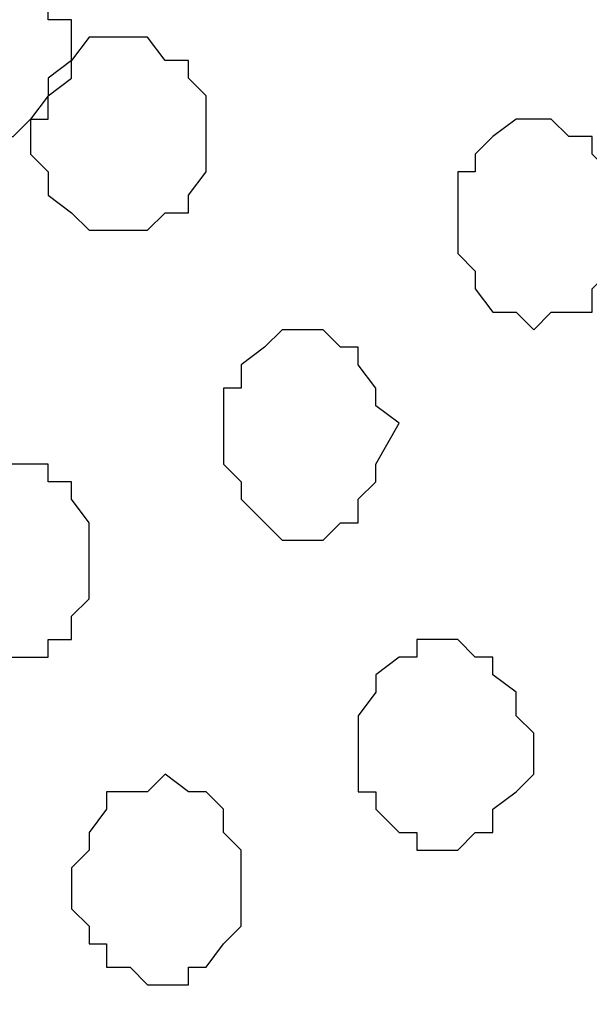
# Model space of a CAD drawing. Units: centimetres. Extents: x -8.5 to 8.8, y -10.6 to 13.4.
# Drawn here: x -0.6 to -0.3, y -0.1 to 0.2 of the extents above; entities that cross this region are included whole.
import ezdxf

# ---------------------------------------------------------------- set-up
doc = ezdxf.new("R2010")
doc.units = ezdxf.units.CM
doc.header["$MEASUREMENT"] = 0
doc.layers.add('Layer 1', color=7, linetype='Continuous')

msp = doc.modelspace()

# ---------------------------------------------------------------- linework, layer by layer
at = {"layer": 'Layer 1', "lineweight": 9}
for points, knots in [([(-0.50236, 0.29139), (-0.50236, 0.29139), (0.82268, -0.07267), (0.82268, -0.07267), (0.82268, -0.07267), (0.82268, -0.07267), (0.85231, -0.07902), (0.85231, -0.07902), (0.85231, -0.07902), (0.85231, -0.07902), (0.87348, -0.07267), (0.87348, -0.07267), (0.87348, -0.07267), (0.87348, -0.07267), (0.89253, -0.06421), (0.89253, -0.06421), (0.89253, -0.06421), (0.89253, -0.06421), (0.91369, -0.05786), (0.91369, -0.05786), (0.91369, -0.05786), (0.91369, -0.05786), (0.94968, -0.02187), (0.94968, -0.02187), (0.94968, -0.02187), (0.94968, -0.02187), (0.97719, 0.02681), (0.97719, 0.02681), (0.97719, 0.02681), (0.97719, 0.02681), (0.99836, 0.08184), (0.99836, 0.08184), (0.99836, 0.08184), (0.99836, 0.08184), (1.01106, 0.15169), (1.01106, 0.15169), (1.01106, 0.15169), (1.01106, 0.15169), (1.02588, 0.22154), (1.02588, 0.22154), (1.02588, 0.22154), (1.02588, 0.22154), (1.02588, 0.36759), (1.02588, 0.36759), (1.02588, 0.36759), (1.02588, 0.36759), (1.01106, 0.43744), (1.01106, 0.43744), (1.01106, 0.43744), (1.01106, 0.43744), (0.99836, 0.50729), (0.99836, 0.50729), (0.99836, 0.50729), (0.99836, 0.50729), (0.97719, 0.56233), (0.97719, 0.56233), (0.97719, 0.56233), (0.97719, 0.56233), (0.94968, 0.60466), (0.94968, 0.60466), (0.94968, 0.60466), (0.94968, 0.60466), (0.91369, 0.64064), (0.91369, 0.64064), (0.91369, 0.64064), (0.91369, 0.64064), (0.89253, 0.65334), (0.89253, 0.65334), (0.89253, 0.65334), (0.89253, 0.65334), (0.87348, 0.65334), (0.87348, 0.65334), (0.87348, 0.65334), (0.87348, 0.65334), (0.84384, 0.66181), (0.84384, 0.66181), (0.84384, 0.66181), (0.84384, 0.66181), (0.82268, 0.65334), (0.82268, 0.65334), (0.82268, 0.65334), (0.82268, 0.65334), (-0.50236, 0.29139), (-0.50236, 0.29139)], [0, 0, 0, 0, 0.047619, 0.047619, 0.047619, 0.047619, 0.095238, 0.095238, 0.095238, 0.095238, 0.142857, 0.142857, 0.142857, 0.142857, 0.190476, 0.190476, 0.190476, 0.190476, 0.238095, 0.238095, 0.238095, 0.238095, 0.285714, 0.285714, 0.285714, 0.285714, 0.333333, 0.333333, 0.333333, 0.333333, 0.380952, 0.380952, 0.380952, 0.380952, 0.428571, 0.428571, 0.428571, 0.428571, 0.47619, 0.47619, 0.47619, 0.47619, 0.52381, 0.52381, 0.52381, 0.52381, 0.571429, 0.571429, 0.571429, 0.571429, 0.619048, 0.619048, 0.619048, 0.619048, 0.666667, 0.666667, 0.666667, 0.666667, 0.714286, 0.714286, 0.714286, 0.714286, 0.761905, 0.761905, 0.761905, 0.761905, 0.809524, 0.809524, 0.809524, 0.809524, 0.857143, 0.857143, 0.857143, 0.857143, 0.904762, 0.904762, 0.904762, 0.904762, 0.952381, 0.952381, 0.952381, 0.952381, 1, 1, 1, 1]), ([(0.83749, -0.06421), (0.83749, -0.06421), (-0.46637, 0.29139), (-0.46637, 0.29139), (-0.46637, 0.29139), (-0.46637, 0.29139), (-0.51506, 0.29139), (-0.51506, 0.29139), (-0.51506, 0.29139), (-0.51506, 0.29139), (-0.53622, 0.28504), (-0.53622, 0.28504), (-0.53622, 0.28504), (-0.53622, 0.28504), (-0.58491, 0.23636), (-0.58491, 0.23636), (-0.58491, 0.23636), (-0.58491, 0.23636), (-0.61454, 0.19403), (-0.61454, 0.19403), (-0.61454, 0.19403), (-0.61454, 0.19403), (-0.63359, 0.13688), (-0.63359, 0.13688), (-0.63359, 0.13688), (-0.63359, 0.13688), (-0.65476, 0.06703), (-0.65476, 0.06703), (-0.65476, 0.06703), (-0.65476, 0.06703), (-0.66322, -0.00282), (-0.66322, -0.00282), (-0.66322, -0.00282), (-0.66322, -0.00282), (-0.66322, -0.14041), (-0.66322, -0.14041), (-0.66322, -0.14041), (-0.66322, -0.14041), (-0.65476, -0.21026), (-0.65476, -0.21026), (-0.65476, -0.21026), (-0.65476, -0.21026), (-0.63359, -0.27376), (-0.63359, -0.27376), (-0.63359, -0.27376), (-0.63359, -0.27376), (-0.61454, -0.32879), (-0.61454, -0.32879), (-0.61454, -0.32879), (-0.61454, -0.32879), (-0.58491, -0.37959), (-0.58491, -0.37959), (-0.58491, -0.37959), (-0.58491, -0.37959), (-0.55104, -0.40711), (-0.55104, -0.40711), (-0.55104, -0.40711), (-0.55104, -0.40711), (-0.53622, -0.41981), (-0.53622, -0.41981), (-0.53622, -0.41981), (-0.53622, -0.41981), (-0.51506, -0.42827), (-0.51506, -0.42827), (-0.51506, -0.42827), (-0.51506, -0.42827), (-0.46637, -0.42827), (-0.46637, -0.42827), (-0.46637, -0.42827), (-0.46637, -0.42827), (0.83749, -0.06421), (0.83749, -0.06421)], [0, 0, 0, 0, 0.055556, 0.055556, 0.055556, 0.055556, 0.111111, 0.111111, 0.111111, 0.111111, 0.166667, 0.166667, 0.166667, 0.166667, 0.222222, 0.222222, 0.222222, 0.222222, 0.277778, 0.277778, 0.277778, 0.277778, 0.333333, 0.333333, 0.333333, 0.333333, 0.388889, 0.388889, 0.388889, 0.388889, 0.444444, 0.444444, 0.444444, 0.444444, 0.5, 0.5, 0.5, 0.5, 0.555556, 0.555556, 0.555556, 0.555556, 0.611111, 0.611111, 0.611111, 0.611111, 0.666667, 0.666667, 0.666667, 0.666667, 0.722222, 0.722222, 0.722222, 0.722222, 0.777778, 0.777778, 0.777778, 0.777778, 0.833333, 0.833333, 0.833333, 0.833333, 0.888889, 0.888889, 0.888889, 0.888889, 0.944444, 0.944444, 0.944444, 0.944444, 1, 1, 1, 1]), ([(-0.50236, -0.44097), (-0.50236, -0.44097), (0.82268, -0.80504), (0.82268, -0.80504), (0.82268, -0.80504), (0.82268, -0.80504), (0.87348, -0.80504), (0.87348, -0.80504), (0.87348, -0.80504), (0.87348, -0.80504), (0.89253, -0.79657), (0.89253, -0.79657), (0.89253, -0.79657), (0.89253, -0.79657), (0.91369, -0.78387), (0.91369, -0.78387), (0.91369, -0.78387), (0.91369, -0.78387), (0.94968, -0.75636), (0.94968, -0.75636), (0.94968, -0.75636), (0.94968, -0.75636), (0.97719, -0.70556), (0.97719, -0.70556), (0.97719, -0.70556), (0.97719, -0.70556), (0.99836, -0.64417), (0.99836, -0.64417), (0.99836, -0.64417), (0.99836, -0.64417), (1.01106, -0.58067), (1.01106, -0.58067), (1.01106, -0.58067), (1.01106, -0.58067), (1.02588, -0.51082), (1.02588, -0.51082), (1.02588, -0.51082), (1.02588, -0.51082), (1.02588, -0.36477), (1.02588, -0.36477), (1.02588, -0.36477), (1.02588, -0.36477), (1.01106, -0.29492), (1.01106, -0.29492), (1.01106, -0.29492), (1.01106, -0.29492), (0.99836, -0.22507), (0.99836, -0.22507), (0.99836, -0.22507), (0.99836, -0.22507), (0.97719, -0.17004), (0.97719, -0.17004), (0.97719, -0.17004), (0.97719, -0.17004), (0.94968, -0.12136), (0.94968, -0.12136), (0.94968, -0.12136), (0.94968, -0.12136), (0.91369, -0.09172), (0.91369, -0.09172), (0.91369, -0.09172), (0.91369, -0.09172), (0.89253, -0.07902), (0.89253, -0.07902), (0.89253, -0.07902), (0.89253, -0.07902), (0.87348, -0.07267), (0.87348, -0.07267), (0.87348, -0.07267), (0.87348, -0.07267), (0.84384, -0.07267), (0.84384, -0.07267), (0.84384, -0.07267), (0.84384, -0.07267), (0.82268, -0.07902), (0.82268, -0.07902), (0.82268, -0.07902), (0.82268, -0.07902), (-0.50236, -0.44097), (-0.50236, -0.44097)], [0, 0, 0, 0, 0.05, 0.05, 0.05, 0.05, 0.1, 0.1, 0.1, 0.1, 0.15, 0.15, 0.15, 0.15, 0.2, 0.2, 0.2, 0.2, 0.25, 0.25, 0.25, 0.25, 0.3, 0.3, 0.3, 0.3, 0.35, 0.35, 0.35, 0.35, 0.4, 0.4, 0.4, 0.4, 0.45, 0.45, 0.45, 0.45, 0.5, 0.5, 0.5, 0.5, 0.55, 0.55, 0.55, 0.55, 0.6, 0.6, 0.6, 0.6, 0.65, 0.65, 0.65, 0.65, 0.7, 0.7, 0.7, 0.7, 0.75, 0.75, 0.75, 0.75, 0.8, 0.8, 0.8, 0.8, 0.85, 0.85, 0.85, 0.85, 0.9, 0.9, 0.9, 0.9, 0.95, 0.95, 0.95, 0.95, 1, 1, 1, 1])]:
    msp.add_open_spline(points, degree=3, knots=knots, dxfattribs=at)
at = {"layer": 'Layer 1', "color": 253}
for points, knots in [([(-0.59337, 0.20673), (-0.59337, 0.20673), (-0.59337, 0.22154), (-0.59337, 0.22154), (-0.59337, 0.22154), (-0.59337, 0.22154), (-0.58491, 0.22789), (-0.58491, 0.22789), (-0.58491, 0.22789), (-0.58491, 0.22789), (-0.58491, 0.23636), (-0.58491, 0.23636), (-0.58491, 0.23636), (-0.58491, 0.23636), (-0.55104, 0.23636), (-0.55104, 0.23636), (-0.55104, 0.23636), (-0.55104, 0.23636), (-0.54469, 0.22789), (-0.54469, 0.22789), (-0.54469, 0.22789), (-0.54469, 0.22789), (-0.54469, 0.22154), (-0.54469, 0.22154), (-0.54469, 0.22154), (-0.54469, 0.22154), (-0.53622, 0.22154), (-0.53622, 0.22154), (-0.53622, 0.22154), (-0.53622, 0.22154), (-0.53622, 0.20038), (-0.53622, 0.20038), (-0.53622, 0.20038), (-0.53622, 0.20038), (-0.54469, 0.19403), (-0.54469, 0.19403), (-0.54469, 0.19403), (-0.54469, 0.19403), (-0.54469, 0.18556), (-0.54469, 0.18556), (-0.54469, 0.18556), (-0.54469, 0.18556), (-0.55104, 0.18556), (-0.55104, 0.18556), (-0.55104, 0.18556), (-0.55104, 0.18556), (-0.55739, 0.17921), (-0.55739, 0.17921), (-0.55739, 0.17921), (-0.55739, 0.17921), (-0.57856, 0.17921), (-0.57856, 0.17921), (-0.57856, 0.17921), (-0.57856, 0.17921), (-0.58491, 0.18556), (-0.58491, 0.18556), (-0.58491, 0.18556), (-0.58491, 0.18556), (-0.59337, 0.19403), (-0.59337, 0.19403), (-0.59337, 0.19403), (-0.59337, 0.19403), (-0.59337, 0.20673), (-0.59337, 0.20673)], [0, 0, 0, 0, 0.0625, 0.0625, 0.0625, 0.0625, 0.125, 0.125, 0.125, 0.125, 0.1875, 0.1875, 0.1875, 0.1875, 0.25, 0.25, 0.25, 0.25, 0.3125, 0.3125, 0.3125, 0.3125, 0.375, 0.375, 0.375, 0.375, 0.4375, 0.4375, 0.4375, 0.4375, 0.5, 0.5, 0.5, 0.5, 0.5625, 0.5625, 0.5625, 0.5625, 0.625, 0.625, 0.625, 0.625, 0.6875, 0.6875, 0.6875, 0.6875, 0.75, 0.75, 0.75, 0.75, 0.8125, 0.8125, 0.8125, 0.8125, 0.875, 0.875, 0.875, 0.875, 0.9375, 0.9375, 0.9375, 0.9375, 1, 1, 1, 1]), ([(-0.48119, 0.07549), (-0.48119, 0.07549), (-0.48119, 0.08819), (-0.48119, 0.08819), (-0.48119, 0.08819), (-0.48119, 0.08819), (-0.47484, 0.08819), (-0.47484, 0.08819), (-0.47484, 0.08819), (-0.47484, 0.08819), (-0.47484, 0.09666), (-0.47484, 0.09666), (-0.47484, 0.09666), (-0.47484, 0.09666), (-0.46637, 0.10301), (-0.46637, 0.10301), (-0.46637, 0.10301), (-0.46637, 0.10301), (-0.46002, 0.10936), (-0.46002, 0.10936), (-0.46002, 0.10936), (-0.46002, 0.10936), (-0.44521, 0.10936), (-0.44521, 0.10936), (-0.44521, 0.10936), (-0.44521, 0.10936), (-0.43886, 0.10301), (-0.43886, 0.10301), (-0.43886, 0.10301), (-0.43886, 0.10301), (-0.43251, 0.10301), (-0.43251, 0.10301), (-0.43251, 0.10301), (-0.43251, 0.10301), (-0.43251, 0.09666), (-0.43251, 0.09666), (-0.43251, 0.09666), (-0.43251, 0.09666), (-0.42616, 0.08819), (-0.42616, 0.08819), (-0.42616, 0.08819), (-0.42616, 0.08819), (-0.42616, 0.08184), (-0.42616, 0.08184), (-0.42616, 0.08184), (-0.42616, 0.08184), (-0.41769, 0.07549), (-0.41769, 0.07549), (-0.41769, 0.07549), (-0.41769, 0.07549), (-0.42616, 0.06068), (-0.42616, 0.06068), (-0.42616, 0.06068), (-0.42616, 0.06068), (-0.42616, 0.05433), (-0.42616, 0.05433), (-0.42616, 0.05433), (-0.42616, 0.05433), (-0.43251, 0.04798), (-0.43251, 0.04798), (-0.43251, 0.04798), (-0.43251, 0.04798), (-0.43251, 0.03951), (-0.43251, 0.03951), (-0.43251, 0.03951), (-0.43251, 0.03951), (-0.43886, 0.03951), (-0.43886, 0.03951), (-0.43886, 0.03951), (-0.43886, 0.03951), (-0.44521, 0.03316), (-0.44521, 0.03316), (-0.44521, 0.03316), (-0.44521, 0.03316), (-0.46002, 0.03316), (-0.46002, 0.03316), (-0.46002, 0.03316), (-0.46002, 0.03316), (-0.47484, 0.04798), (-0.47484, 0.04798), (-0.47484, 0.04798), (-0.47484, 0.04798), (-0.47484, 0.05433), (-0.47484, 0.05433), (-0.47484, 0.05433), (-0.47484, 0.05433), (-0.48119, 0.06068), (-0.48119, 0.06068), (-0.48119, 0.06068), (-0.48119, 0.06068), (-0.48119, 0.07549), (-0.48119, 0.07549)], [0, 0, 0, 0, 0.043478, 0.043478, 0.043478, 0.043478, 0.086957, 0.086957, 0.086957, 0.086957, 0.130435, 0.130435, 0.130435, 0.130435, 0.173913, 0.173913, 0.173913, 0.173913, 0.217391, 0.217391, 0.217391, 0.217391, 0.26087, 0.26087, 0.26087, 0.26087, 0.304348, 0.304348, 0.304348, 0.304348, 0.347826, 0.347826, 0.347826, 0.347826, 0.391304, 0.391304, 0.391304, 0.391304, 0.434783, 0.434783, 0.434783, 0.434783, 0.478261, 0.478261, 0.478261, 0.478261, 0.521739, 0.521739, 0.521739, 0.521739, 0.565217, 0.565217, 0.565217, 0.565217, 0.608696, 0.608696, 0.608696, 0.608696, 0.652174, 0.652174, 0.652174, 0.652174, 0.695652, 0.695652, 0.695652, 0.695652, 0.73913, 0.73913, 0.73913, 0.73913, 0.782609, 0.782609, 0.782609, 0.782609, 0.826087, 0.826087, 0.826087, 0.826087, 0.869565, 0.869565, 0.869565, 0.869565, 0.913043, 0.913043, 0.913043, 0.913043, 0.956522, 0.956522, 0.956522, 0.956522, 1, 1, 1, 1]), ([(-0.59337, 0.02681), (-0.59337, 0.02681), (-0.58491, 0.03316), (-0.58491, 0.03316), (-0.58491, 0.03316), (-0.58491, 0.03316), (-0.58491, 0.04798), (-0.58491, 0.04798), (-0.58491, 0.04798), (-0.58491, 0.04798), (-0.57856, 0.05433), (-0.57856, 0.05433), (-0.57856, 0.05433), (-0.57856, 0.05433), (-0.57221, 0.06068), (-0.57221, 0.06068), (-0.57221, 0.06068), (-0.57221, 0.06068), (-0.54469, 0.06068), (-0.54469, 0.06068), (-0.54469, 0.06068), (-0.54469, 0.06068), (-0.54469, 0.05433), (-0.54469, 0.05433), (-0.54469, 0.05433), (-0.54469, 0.05433), (-0.53622, 0.05433), (-0.53622, 0.05433), (-0.53622, 0.05433), (-0.53622, 0.05433), (-0.53622, 0.04798), (-0.53622, 0.04798), (-0.53622, 0.04798), (-0.53622, 0.04798), (-0.52987, 0.03951), (-0.52987, 0.03951), (-0.52987, 0.03951), (-0.52987, 0.03951), (-0.52987, 0.01199), (-0.52987, 0.01199), (-0.52987, 0.01199), (-0.52987, 0.01199), (-0.53622, 0.00564), (-0.53622, 0.00564), (-0.53622, 0.00564), (-0.53622, 0.00564), (-0.53622, -0.00282), (-0.53622, -0.00282), (-0.53622, -0.00282), (-0.53622, -0.00282), (-0.54469, -0.00282), (-0.54469, -0.00282), (-0.54469, -0.00282), (-0.54469, -0.00282), (-0.54469, -0.00917), (-0.54469, -0.00917), (-0.54469, -0.00917), (-0.54469, -0.00917), (-0.57221, -0.00917), (-0.57221, -0.00917), (-0.57221, -0.00917), (-0.57221, -0.00917), (-0.57856, -0.00282), (-0.57856, -0.00282), (-0.57856, -0.00282), (-0.57856, -0.00282), (-0.58491, 0.00564), (-0.58491, 0.00564), (-0.58491, 0.00564), (-0.58491, 0.00564), (-0.58491, 0.01834), (-0.58491, 0.01834), (-0.58491, 0.01834), (-0.58491, 0.01834), (-0.59337, 0.02681), (-0.59337, 0.02681)], [0, 0, 0, 0, 0.052632, 0.052632, 0.052632, 0.052632, 0.105263, 0.105263, 0.105263, 0.105263, 0.157895, 0.157895, 0.157895, 0.157895, 0.210526, 0.210526, 0.210526, 0.210526, 0.263158, 0.263158, 0.263158, 0.263158, 0.315789, 0.315789, 0.315789, 0.315789, 0.368421, 0.368421, 0.368421, 0.368421, 0.421053, 0.421053, 0.421053, 0.421053, 0.473684, 0.473684, 0.473684, 0.473684, 0.526316, 0.526316, 0.526316, 0.526316, 0.578947, 0.578947, 0.578947, 0.578947, 0.631579, 0.631579, 0.631579, 0.631579, 0.684211, 0.684211, 0.684211, 0.684211, 0.736842, 0.736842, 0.736842, 0.736842, 0.789474, 0.789474, 0.789474, 0.789474, 0.842105, 0.842105, 0.842105, 0.842105, 0.894737, 0.894737, 0.894737, 0.894737, 0.947368, 0.947368, 0.947368, 0.947368, 1, 1, 1, 1]), ([(-0.43251, -0.04304), (-0.43251, -0.04304), (-0.43251, -0.03034), (-0.43251, -0.03034), (-0.43251, -0.03034), (-0.43251, -0.03034), (-0.42616, -0.02187), (-0.42616, -0.02187), (-0.42616, -0.02187), (-0.42616, -0.02187), (-0.42616, -0.01552), (-0.42616, -0.01552), (-0.42616, -0.01552), (-0.42616, -0.01552), (-0.41769, -0.00917), (-0.41769, -0.00917), (-0.41769, -0.00917), (-0.41769, -0.00917), (-0.41134, -0.00917), (-0.41134, -0.00917), (-0.41134, -0.00917), (-0.41134, -0.00917), (-0.41134, -0.00282), (-0.41134, -0.00282), (-0.41134, -0.00282), (-0.41134, -0.00282), (-0.39652, -0.00282), (-0.39652, -0.00282), (-0.39652, -0.00282), (-0.39652, -0.00282), (-0.39017, -0.00917), (-0.39017, -0.00917), (-0.39017, -0.00917), (-0.39017, -0.00917), (-0.38382, -0.00917), (-0.38382, -0.00917), (-0.38382, -0.00917), (-0.38382, -0.00917), (-0.38382, -0.01552), (-0.38382, -0.01552), (-0.38382, -0.01552), (-0.38382, -0.01552), (-0.37536, -0.02187), (-0.37536, -0.02187), (-0.37536, -0.02187), (-0.37536, -0.02187), (-0.37536, -0.03034), (-0.37536, -0.03034), (-0.37536, -0.03034), (-0.37536, -0.03034), (-0.36901, -0.03669), (-0.36901, -0.03669), (-0.36901, -0.03669), (-0.36901, -0.03669), (-0.36901, -0.05151), (-0.36901, -0.05151), (-0.36901, -0.05151), (-0.36901, -0.05151), (-0.37536, -0.05786), (-0.37536, -0.05786), (-0.37536, -0.05786), (-0.37536, -0.05786), (-0.38382, -0.06421), (-0.38382, -0.06421), (-0.38382, -0.06421), (-0.38382, -0.06421), (-0.38382, -0.07267), (-0.38382, -0.07267), (-0.38382, -0.07267), (-0.38382, -0.07267), (-0.39017, -0.07267), (-0.39017, -0.07267), (-0.39017, -0.07267), (-0.39017, -0.07267), (-0.39652, -0.07902), (-0.39652, -0.07902), (-0.39652, -0.07902), (-0.39652, -0.07902), (-0.41134, -0.07902), (-0.41134, -0.07902), (-0.41134, -0.07902), (-0.41134, -0.07902), (-0.41134, -0.07267), (-0.41134, -0.07267), (-0.41134, -0.07267), (-0.41134, -0.07267), (-0.41769, -0.07267), (-0.41769, -0.07267), (-0.41769, -0.07267), (-0.41769, -0.07267), (-0.42616, -0.06421), (-0.42616, -0.06421), (-0.42616, -0.06421), (-0.42616, -0.06421), (-0.42616, -0.05786), (-0.42616, -0.05786), (-0.42616, -0.05786), (-0.42616, -0.05786), (-0.43251, -0.05786), (-0.43251, -0.05786), (-0.43251, -0.05786), (-0.43251, -0.05786), (-0.43251, -0.04304), (-0.43251, -0.04304)], [0, 0, 0, 0, 0.038462, 0.038462, 0.038462, 0.038462, 0.076923, 0.076923, 0.076923, 0.076923, 0.115385, 0.115385, 0.115385, 0.115385, 0.153846, 0.153846, 0.153846, 0.153846, 0.192308, 0.192308, 0.192308, 0.192308, 0.230769, 0.230769, 0.230769, 0.230769, 0.269231, 0.269231, 0.269231, 0.269231, 0.307692, 0.307692, 0.307692, 0.307692, 0.346154, 0.346154, 0.346154, 0.346154, 0.384615, 0.384615, 0.384615, 0.384615, 0.423077, 0.423077, 0.423077, 0.423077, 0.461538, 0.461538, 0.461538, 0.461538, 0.5, 0.5, 0.5, 0.5, 0.538462, 0.538462, 0.538462, 0.538462, 0.576923, 0.576923, 0.576923, 0.576923, 0.615385, 0.615385, 0.615385, 0.615385, 0.653846, 0.653846, 0.653846, 0.653846, 0.692308, 0.692308, 0.692308, 0.692308, 0.730769, 0.730769, 0.730769, 0.730769, 0.769231, 0.769231, 0.769231, 0.769231, 0.807692, 0.807692, 0.807692, 0.807692, 0.846154, 0.846154, 0.846154, 0.846154, 0.884615, 0.884615, 0.884615, 0.884615, 0.923077, 0.923077, 0.923077, 0.923077, 0.961538, 0.961538, 0.961538, 0.961538, 1, 1, 1, 1]), ([(-0.53622, -0.09172), (-0.53622, -0.09172), (-0.53622, -0.08537), (-0.53622, -0.08537), (-0.53622, -0.08537), (-0.53622, -0.08537), (-0.52987, -0.07902), (-0.52987, -0.07902), (-0.52987, -0.07902), (-0.52987, -0.07902), (-0.52987, -0.07267), (-0.52987, -0.07267), (-0.52987, -0.07267), (-0.52987, -0.07267), (-0.52352, -0.06421), (-0.52352, -0.06421), (-0.52352, -0.06421), (-0.52352, -0.06421), (-0.52352, -0.05786), (-0.52352, -0.05786), (-0.52352, -0.05786), (-0.52352, -0.05786), (-0.50871, -0.05786), (-0.50871, -0.05786), (-0.50871, -0.05786), (-0.50871, -0.05786), (-0.50236, -0.05151), (-0.50236, -0.05151), (-0.50236, -0.05151), (-0.50236, -0.05151), (-0.49389, -0.05786), (-0.49389, -0.05786), (-0.49389, -0.05786), (-0.49389, -0.05786), (-0.48754, -0.05786), (-0.48754, -0.05786), (-0.48754, -0.05786), (-0.48754, -0.05786), (-0.48119, -0.06421), (-0.48119, -0.06421), (-0.48119, -0.06421), (-0.48119, -0.06421), (-0.48119, -0.07267), (-0.48119, -0.07267), (-0.48119, -0.07267), (-0.48119, -0.07267), (-0.47484, -0.07902), (-0.47484, -0.07902), (-0.47484, -0.07902), (-0.47484, -0.07902), (-0.47484, -0.10654), (-0.47484, -0.10654), (-0.47484, -0.10654), (-0.47484, -0.10654), (-0.48119, -0.11289), (-0.48119, -0.11289), (-0.48119, -0.11289), (-0.48119, -0.11289), (-0.48754, -0.12136), (-0.48754, -0.12136), (-0.48754, -0.12136), (-0.48754, -0.12136), (-0.49389, -0.12136), (-0.49389, -0.12136), (-0.49389, -0.12136), (-0.49389, -0.12136), (-0.49389, -0.12771), (-0.49389, -0.12771), (-0.49389, -0.12771), (-0.49389, -0.12771), (-0.50871, -0.12771), (-0.50871, -0.12771), (-0.50871, -0.12771), (-0.50871, -0.12771), (-0.51506, -0.12136), (-0.51506, -0.12136), (-0.51506, -0.12136), (-0.51506, -0.12136), (-0.52352, -0.12136), (-0.52352, -0.12136), (-0.52352, -0.12136), (-0.52352, -0.12136), (-0.52352, -0.11289), (-0.52352, -0.11289), (-0.52352, -0.11289), (-0.52352, -0.11289), (-0.52987, -0.11289), (-0.52987, -0.11289), (-0.52987, -0.11289), (-0.52987, -0.11289), (-0.52987, -0.10654), (-0.52987, -0.10654), (-0.52987, -0.10654), (-0.52987, -0.10654), (-0.53622, -0.10019), (-0.53622, -0.10019), (-0.53622, -0.10019), (-0.53622, -0.10019), (-0.53622, -0.09172), (-0.53622, -0.09172)], [0, 0, 0, 0, 0.04, 0.04, 0.04, 0.04, 0.08, 0.08, 0.08, 0.08, 0.12, 0.12, 0.12, 0.12, 0.16, 0.16, 0.16, 0.16, 0.2, 0.2, 0.2, 0.2, 0.24, 0.24, 0.24, 0.24, 0.28, 0.28, 0.28, 0.28, 0.32, 0.32, 0.32, 0.32, 0.36, 0.36, 0.36, 0.36, 0.4, 0.4, 0.4, 0.4, 0.44, 0.44, 0.44, 0.44, 0.48, 0.48, 0.48, 0.48, 0.52, 0.52, 0.52, 0.52, 0.56, 0.56, 0.56, 0.56, 0.6, 0.6, 0.6, 0.6, 0.64, 0.64, 0.64, 0.64, 0.68, 0.68, 0.68, 0.68, 0.72, 0.72, 0.72, 0.72, 0.76, 0.76, 0.76, 0.76, 0.8, 0.8, 0.8, 0.8, 0.84, 0.84, 0.84, 0.84, 0.88, 0.88, 0.88, 0.88, 0.92, 0.92, 0.92, 0.92, 0.96, 0.96, 0.96, 0.96, 1, 1, 1, 1])]:
    msp.add_open_spline(points, degree=3, knots=knots, dxfattribs=at)
at = {"layer": 'Layer 1', "color": 251}
msp.add_open_spline([(-0.55104, 0.17921), (-0.55104, 0.17921), (-0.55104, 0.18556), (-0.55104, 0.18556), (-0.55104, 0.18556), (-0.55104, 0.18556), (-0.54469, 0.19403), (-0.54469, 0.19403), (-0.54469, 0.19403), (-0.54469, 0.19403), (-0.54469, 0.20038), (-0.54469, 0.20038), (-0.54469, 0.20038), (-0.54469, 0.20038), (-0.53622, 0.20673), (-0.53622, 0.20673), (-0.53622, 0.20673), (-0.53622, 0.20673), (-0.52987, 0.21519), (-0.52987, 0.21519), (-0.52987, 0.21519), (-0.52987, 0.21519), (-0.50871, 0.21519), (-0.50871, 0.21519), (-0.50871, 0.21519), (-0.50871, 0.21519), (-0.50236, 0.20673), (-0.50236, 0.20673), (-0.50236, 0.20673), (-0.50236, 0.20673), (-0.49389, 0.20673), (-0.49389, 0.20673), (-0.49389, 0.20673), (-0.49389, 0.20673), (-0.49389, 0.20038), (-0.49389, 0.20038), (-0.49389, 0.20038), (-0.49389, 0.20038), (-0.48754, 0.19403), (-0.48754, 0.19403), (-0.48754, 0.19403), (-0.48754, 0.19403), (-0.48754, 0.16651), (-0.48754, 0.16651), (-0.48754, 0.16651), (-0.48754, 0.16651), (-0.49389, 0.15804), (-0.49389, 0.15804), (-0.49389, 0.15804), (-0.49389, 0.15804), (-0.49389, 0.15169), (-0.49389, 0.15169), (-0.49389, 0.15169), (-0.49389, 0.15169), (-0.50236, 0.15169), (-0.50236, 0.15169), (-0.50236, 0.15169), (-0.50236, 0.15169), (-0.50871, 0.14534), (-0.50871, 0.14534), (-0.50871, 0.14534), (-0.50871, 0.14534), (-0.52987, 0.14534), (-0.52987, 0.14534), (-0.52987, 0.14534), (-0.52987, 0.14534), (-0.53622, 0.15169), (-0.53622, 0.15169), (-0.53622, 0.15169), (-0.53622, 0.15169), (-0.54469, 0.15804), (-0.54469, 0.15804), (-0.54469, 0.15804), (-0.54469, 0.15804), (-0.54469, 0.16651), (-0.54469, 0.16651), (-0.54469, 0.16651), (-0.54469, 0.16651), (-0.55104, 0.17286), (-0.55104, 0.17286), (-0.55104, 0.17286), (-0.55104, 0.17286), (-0.55104, 0.17921), (-0.55104, 0.17921)], degree=3, knots=[0, 0, 0, 0, 0.047619, 0.047619, 0.047619, 0.047619, 0.095238, 0.095238, 0.095238, 0.095238, 0.142857, 0.142857, 0.142857, 0.142857, 0.190476, 0.190476, 0.190476, 0.190476, 0.238095, 0.238095, 0.238095, 0.238095, 0.285714, 0.285714, 0.285714, 0.285714, 0.333333, 0.333333, 0.333333, 0.333333, 0.380952, 0.380952, 0.380952, 0.380952, 0.428571, 0.428571, 0.428571, 0.428571, 0.47619, 0.47619, 0.47619, 0.47619, 0.52381, 0.52381, 0.52381, 0.52381, 0.571429, 0.571429, 0.571429, 0.571429, 0.619048, 0.619048, 0.619048, 0.619048, 0.666667, 0.666667, 0.666667, 0.666667, 0.714286, 0.714286, 0.714286, 0.714286, 0.761905, 0.761905, 0.761905, 0.761905, 0.809524, 0.809524, 0.809524, 0.809524, 0.857143, 0.857143, 0.857143, 0.857143, 0.904762, 0.904762, 0.904762, 0.904762, 0.952381, 0.952381, 0.952381, 0.952381, 1, 1, 1, 1], dxfattribs=at)
at = {"layer": 'Layer 1', "color": 8}
msp.add_open_spline([(-0.39652, 0.15169), (-0.39652, 0.15169), (-0.39652, 0.16651), (-0.39652, 0.16651), (-0.39652, 0.16651), (-0.39652, 0.16651), (-0.39017, 0.16651), (-0.39017, 0.16651), (-0.39017, 0.16651), (-0.39017, 0.16651), (-0.39017, 0.17286), (-0.39017, 0.17286), (-0.39017, 0.17286), (-0.39017, 0.17286), (-0.38382, 0.17921), (-0.38382, 0.17921), (-0.38382, 0.17921), (-0.38382, 0.17921), (-0.37536, 0.18556), (-0.37536, 0.18556), (-0.37536, 0.18556), (-0.37536, 0.18556), (-0.36266, 0.18556), (-0.36266, 0.18556), (-0.36266, 0.18556), (-0.36266, 0.18556), (-0.35631, 0.17921), (-0.35631, 0.17921), (-0.35631, 0.17921), (-0.35631, 0.17921), (-0.34784, 0.17921), (-0.34784, 0.17921), (-0.34784, 0.17921), (-0.34784, 0.17921), (-0.34784, 0.17286), (-0.34784, 0.17286), (-0.34784, 0.17286), (-0.34784, 0.17286), (-0.34149, 0.16651), (-0.34149, 0.16651), (-0.34149, 0.16651), (-0.34149, 0.16651), (-0.33514, 0.15804), (-0.33514, 0.15804), (-0.33514, 0.15804), (-0.33514, 0.15804), (-0.33514, 0.14534), (-0.33514, 0.14534), (-0.33514, 0.14534), (-0.33514, 0.14534), (-0.34149, 0.13688), (-0.34149, 0.13688), (-0.34149, 0.13688), (-0.34149, 0.13688), (-0.34149, 0.13053), (-0.34149, 0.13053), (-0.34149, 0.13053), (-0.34149, 0.13053), (-0.34784, 0.12418), (-0.34784, 0.12418), (-0.34784, 0.12418), (-0.34784, 0.12418), (-0.34784, 0.11571), (-0.34784, 0.11571), (-0.34784, 0.11571), (-0.34784, 0.11571), (-0.36266, 0.11571), (-0.36266, 0.11571), (-0.36266, 0.11571), (-0.36266, 0.11571), (-0.36901, 0.10936), (-0.36901, 0.10936), (-0.36901, 0.10936), (-0.36901, 0.10936), (-0.37536, 0.11571), (-0.37536, 0.11571), (-0.37536, 0.11571), (-0.37536, 0.11571), (-0.38382, 0.11571), (-0.38382, 0.11571), (-0.38382, 0.11571), (-0.38382, 0.11571), (-0.39017, 0.12418), (-0.39017, 0.12418), (-0.39017, 0.12418), (-0.39017, 0.12418), (-0.39017, 0.13053), (-0.39017, 0.13053), (-0.39017, 0.13053), (-0.39017, 0.13053), (-0.39652, 0.13688), (-0.39652, 0.13688), (-0.39652, 0.13688), (-0.39652, 0.13688), (-0.39652, 0.15169), (-0.39652, 0.15169)], degree=3, knots=[0, 0, 0, 0, 0.041667, 0.041667, 0.041667, 0.041667, 0.083333, 0.083333, 0.083333, 0.083333, 0.125, 0.125, 0.125, 0.125, 0.166667, 0.166667, 0.166667, 0.166667, 0.208333, 0.208333, 0.208333, 0.208333, 0.25, 0.25, 0.25, 0.25, 0.291667, 0.291667, 0.291667, 0.291667, 0.333333, 0.333333, 0.333333, 0.333333, 0.375, 0.375, 0.375, 0.375, 0.416667, 0.416667, 0.416667, 0.416667, 0.458333, 0.458333, 0.458333, 0.458333, 0.5, 0.5, 0.5, 0.5, 0.541667, 0.541667, 0.541667, 0.541667, 0.583333, 0.583333, 0.583333, 0.583333, 0.625, 0.625, 0.625, 0.625, 0.666667, 0.666667, 0.666667, 0.666667, 0.708333, 0.708333, 0.708333, 0.708333, 0.75, 0.75, 0.75, 0.75, 0.791667, 0.791667, 0.791667, 0.791667, 0.833333, 0.833333, 0.833333, 0.833333, 0.875, 0.875, 0.875, 0.875, 0.916667, 0.916667, 0.916667, 0.916667, 0.958333, 0.958333, 0.958333, 0.958333, 1, 1, 1, 1], dxfattribs=at)

doc.saveas('drawing.dxf')
